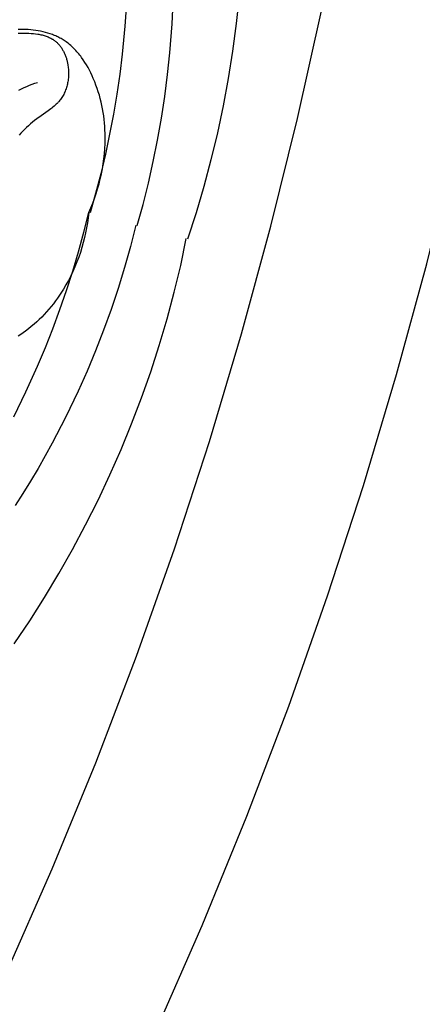
# Model space of a CAD drawing. Units: millimetres. Extents: x 9481 to 11330, y 900 to 2496.
# Drawn here: x 10684 to 10709, y 1661 to 1723 of the extents above; entities that cross this region are included whole.
import ezdxf

# ---------------------------------------------------------------- set-up
doc = ezdxf.new("R2010")
doc.units = ezdxf.units.MM
doc.header["$MEASUREMENT"] = 0
doc.layers.add('DEFAULT', color=7, linetype='Continuous')

msp = doc.modelspace()

# ---------------------------------------------------------------- linework, layer by layer
at = {"layer": 'DEFAULT', "color": 255}
for points in [[(10679.723, 1656.627), (10682.793, 1663.145), (10685.686, 1669.71), (10688.401, 1676.315), (10690.938, 1682.953), (10693.297, 1689.619), (10695.479, 1696.304), (10697.485, 1703.002), (10699.316, 1709.706), (10700.973, 1716.411), (10702.458, 1723.11), (10703.774, 1729.797), (10704.922, 1736.466), (10705.905, 1743.111), (10706.726, 1749.727), (10707.387, 1756.308), (10707.892, 1762.85), (10708.245, 1769.348), (10708.448, 1775.797), (10708.506, 1782.193)], [(10692.06, 1659.416), (10695.03, 1666.184), (10697.817, 1672.99), (10700.421, 1679.829), (10702.842, 1686.692), (10705.081, 1693.574), (10707.139, 1700.466), (10709.017, 1707.363), (10710.717, 1714.257), (10712.242, 1721.144), (10713.592, 1728.016), (10714.772, 1734.867), (10715.782, 1741.692), (10716.628, 1748.486), (10717.31, 1755.242), (10717.834, 1761.956), (10718.202, 1768.624), (10718.418, 1775.24), (10718.485, 1781.8)], [(10690.335, 1723.892), (10690.218, 1722.154), (10690.047, 1720.42), (10689.892, 1719.167), (10689.71, 1717.917), (10689.501, 1716.671), (10689.265, 1715.43), (10689.002, 1714.195), (10688.711, 1712.966), (10688.391, 1711.745), (10688.043, 1710.533)], [(10690.974, 1709.748), (10691.344, 1711.065), (10691.68, 1712.393), (10691.984, 1713.728), (10692.255, 1715.071), (10692.493, 1716.421), (10692.7, 1717.777), (10692.873, 1719.138), (10693.016, 1720.503), (10693.154, 1722.306), (10693.234, 1724.112)], [(10697.332, 1724.031), (10697.148, 1722.313), (10696.921, 1720.601), (10696.651, 1718.896), (10696.337, 1717.2), (10695.98, 1715.515), (10695.579, 1713.842), (10695.135, 1712.181), (10694.647, 1710.535), (10694.116, 1708.906)], [(10683.556, 1721.711), (10683.819, 1721.718), (10684.096, 1721.717), (10684.236, 1721.713), (10684.375, 1721.705), (10684.513, 1721.694), (10684.651, 1721.679), (10684.787, 1721.66), (10684.855, 1721.649), (10684.921, 1721.636), (10684.988, 1721.622), (10685.053, 1721.607), (10685.118, 1721.591), (10685.183, 1721.573), (10685.246, 1721.553), (10685.308, 1721.532), (10685.37, 1721.51), (10685.431, 1721.486), (10685.49, 1721.46), (10685.549, 1721.432), (10685.606, 1721.403), (10685.662, 1721.372), (10685.69, 1721.356), (10685.717, 1721.339), (10685.744, 1721.322), (10685.771, 1721.304), (10685.797, 1721.286), (10685.823, 1721.268), (10685.849, 1721.248), (10685.874, 1721.229), (10685.913, 1721.197), (10685.95, 1721.164), (10685.987, 1721.13), (10686.023, 1721.095), (10686.058, 1721.059), (10686.092, 1721.022), (10686.125, 1720.984), (10686.157, 1720.944), (10686.189, 1720.904), (10686.219, 1720.863), (10686.249, 1720.821), (10686.278, 1720.778), (10686.305, 1720.734), (10686.332, 1720.689), (10686.358, 1720.644), (10686.383, 1720.597), (10686.407, 1720.55), (10686.43, 1720.503), (10686.453, 1720.455), (10686.474, 1720.406), (10686.494, 1720.357), (10686.514, 1720.307), (10686.532, 1720.256), (10686.55, 1720.205), (10686.567, 1720.154), (10686.582, 1720.102), (10686.597, 1720.05), (10686.611, 1719.998), (10686.624, 1719.945), (10686.636, 1719.892), (10686.647, 1719.839), (10686.657, 1719.785), (10686.67, 1719.708), (10686.681, 1719.63), (10686.69, 1719.553), (10686.697, 1719.475), (10686.702, 1719.397), (10686.705, 1719.319), (10686.706, 1719.241), (10686.706, 1719.163), (10686.703, 1719.085), (10686.698, 1719.007), (10686.692, 1718.93), (10686.683, 1718.853), (10686.673, 1718.777), (10686.661, 1718.701), (10686.647, 1718.625), (10686.631, 1718.55), (10686.613, 1718.476), (10686.593, 1718.402), (10686.571, 1718.33), (10686.548, 1718.258), (10686.522, 1718.187), (10686.495, 1718.117), (10686.465, 1718.048), (10686.434, 1717.98), (10686.401, 1717.913), (10686.367, 1717.848), (10686.33, 1717.784), (10686.291, 1717.721), (10686.251, 1717.66), (10686.209, 1717.6), (10686.165, 1717.542), (10686.119, 1717.485), (10686.09, 1717.451), (10686.06, 1717.418), (10686.03, 1717.385), (10685.999, 1717.353), (10685.936, 1717.291), (10685.87, 1717.23), (10685.803, 1717.171), (10685.733, 1717.113), (10685.663, 1717.057), (10685.591, 1717.002), (10685.444, 1716.895), (10684.993, 1716.58), (10684.725, 1716.381), (10684.594, 1716.279), (10684.465, 1716.175), (10684.339, 1716.068), (10684.214, 1715.959), (10684.092, 1715.848), (10683.972, 1715.735), (10683.855, 1715.619), (10683.74, 1715.501), (10683.628, 1715.381)], [(10687.968, 1710.558), (10688.094, 1710.846), (10688.212, 1711.138), (10688.322, 1711.434), (10688.424, 1711.734), (10688.518, 1712.036), (10688.604, 1712.342), (10688.681, 1712.65), (10688.75, 1712.96), (10688.81, 1713.272), (10688.862, 1713.585), (10688.905, 1713.9), (10688.939, 1714.215), (10688.963, 1714.531), (10688.979, 1714.847), (10688.985, 1715.163), (10688.982, 1715.479), (10688.974, 1715.698), (10688.961, 1715.917), (10688.944, 1716.136), (10688.921, 1716.354), (10688.894, 1716.572), (10688.862, 1716.788), (10688.825, 1717.004), (10688.782, 1717.219), (10688.734, 1717.434), (10688.681, 1717.647), (10688.623, 1717.86), (10688.559, 1718.071), (10688.49, 1718.281), (10688.415, 1718.49), (10688.334, 1718.698), (10688.248, 1718.904), (10688.171, 1719.075), (10688.091, 1719.244), (10688.006, 1719.412), (10687.917, 1719.577), (10687.824, 1719.74), (10687.726, 1719.899), (10687.624, 1720.055), (10687.517, 1720.207), (10687.462, 1720.282), (10687.405, 1720.355), (10687.348, 1720.427), (10687.289, 1720.498), (10687.229, 1720.567), (10687.168, 1720.635), (10687.105, 1720.702), (10687.042, 1720.767), (10686.977, 1720.831), (10686.91, 1720.893), (10686.843, 1720.953), (10686.774, 1721.012), (10686.704, 1721.069), (10686.633, 1721.124), (10686.56, 1721.177), (10686.486, 1721.229), (10686.424, 1721.269), (10686.362, 1721.309), (10686.299, 1721.347), (10686.235, 1721.383), (10686.17, 1721.419), (10686.104, 1721.453), (10686.038, 1721.486), (10685.971, 1721.518), (10685.903, 1721.548), (10685.834, 1721.578), (10685.765, 1721.606), (10685.695, 1721.633), (10685.554, 1721.683), (10685.41, 1721.729), (10685.264, 1721.77), (10685.116, 1721.807), (10684.966, 1721.839), (10684.815, 1721.867), (10684.662, 1721.891), (10684.509, 1721.911), (10684.354, 1721.927), (10684.198, 1721.939), (10684.042, 1721.947), (10683.885, 1721.951), (10683.727, 1721.952), (10683.57, 1721.949)], [(10683.605, 1718.18), (10683.767, 1718.259), (10683.932, 1718.335), (10684.098, 1718.407), (10684.265, 1718.475), (10684.433, 1718.54), (10684.603, 1718.602), (10684.773, 1718.66)], [(10683.287, 1697.837), (10684.053, 1699.402), (10684.771, 1700.99), (10685.261, 1702.153), (10685.728, 1703.327), (10686.168, 1704.511), (10686.583, 1705.704), (10686.972, 1706.906), (10687.332, 1708.116), (10687.665, 1709.333), (10687.968, 1710.558)], [(10687.964, 1710.549), (10687.929, 1710.236), (10687.885, 1709.924), (10687.832, 1709.613), (10687.771, 1709.302), (10687.701, 1708.993), (10687.622, 1708.686), (10687.535, 1708.381), (10687.44, 1708.078), (10687.336, 1707.777), (10687.224, 1707.48), (10687.104, 1707.186), (10686.976, 1706.896), (10686.839, 1706.61), (10686.694, 1706.329), (10686.542, 1706.052), (10686.381, 1705.78), (10686.265, 1705.594), (10686.144, 1705.411), (10686.02, 1705.23), (10685.891, 1705.052), (10685.759, 1704.878), (10685.623, 1704.706), (10685.482, 1704.538), (10685.338, 1704.373), (10685.189, 1704.211), (10685.037, 1704.053), (10684.88, 1703.898), (10684.719, 1703.747), (10684.554, 1703.599), (10684.384, 1703.456), (10684.211, 1703.316), (10684.033, 1703.181), (10683.881, 1703.071), (10683.727, 1702.965), (10683.57, 1702.862)], [(10690.9, 1709.776), (10690.563, 1708.449), (10690.192, 1707.131), (10689.789, 1705.822), (10689.353, 1704.523), (10688.886, 1703.234), (10688.388, 1701.956), (10687.86, 1700.69), (10687.301, 1699.437), (10686.521, 1697.805), (10685.689, 1696.2), (10684.804, 1694.623), (10684.341, 1693.847), (10683.864, 1693.079), (10683.373, 1692.32)], [(10683.321, 1683.714), (10684.283, 1685.148), (10685.208, 1686.606), (10686.098, 1688.087), (10686.951, 1689.591), (10687.766, 1691.116), (10688.543, 1692.661), (10689.281, 1694.225), (10689.979, 1695.805), (10690.637, 1697.403), (10691.253, 1699.015), (10691.828, 1700.641), (10692.359, 1702.279), (10692.847, 1703.93), (10693.291, 1705.59), (10693.69, 1707.26), (10694.043, 1708.937)]]:
    msp.add_lwpolyline(points, dxfattribs=at)

doc.saveas('drawing.dxf')
